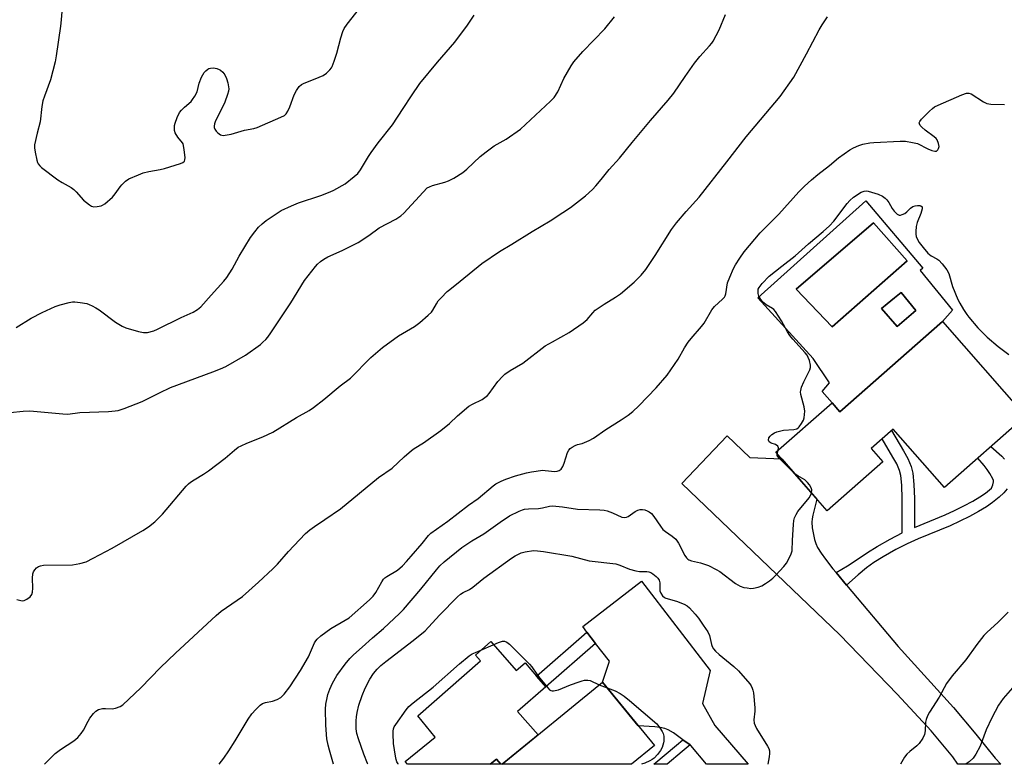
# Model space of a CAD drawing. Units: inches. Extents: x 1231765 to 1237765, y 505456 to 509457.
# Drawn here: x 1234733 to 1235074, y 505457 to 505714 of the extents above; entities that cross this region are included whole.
import ezdxf

# ---------------------------------------------------------------- set-up
doc = ezdxf.new("R2010")
doc.units = ezdxf.units.IN
doc.header["$MEASUREMENT"] = 0
for name, color, linetype in [('BLDG-Footprint', 5, 'Continuous'), ('CULTRL-Pad', 6, 'Continuous'), ('CULTRL-Swimming Pool in Ground', 4, 'Continuous'), ('TRANS-Driveway', 251, 'Continuous'), ('TRANS-Non Street Sidewalk', 7, 'Continuous'), ('Undefined', 1, 'Continuous')]:
    doc.layers.add(name, color=color, linetype=linetype)

msp = doc.modelspace()

# ---------------------------------------------------------------- linework, layer by layer
at = {"layer": 'BLDG-Footprint', "elevation": 316.78}
msp.add_lwpolyline([(1235052.24, 505609.58), (1235080.95, 505576.91), (1235052.97, 505552.33), (1235035.26, 505572.48), (1235027.65, 505565.8), (1235031.7, 505561.2), (1235012.45, 505544.28), (1234994.7, 505564.47), (1235014.11, 505581.53), (1235016.81, 505578.45)], close=True, dxfattribs=at)
at = {"layer": 'BLDG-Footprint'}
for points in [[(1234952.71, 505463.2, 320.56), (1234944.77, 505456.71, 320.56), (1234900.11, 505456.72, 320.56), (1234934.81, 505485.09, 320.56)], [(1234898.21, 505458.52, 320.56), (1234899.69, 505456.72, 320.56), (1234896.01, 505456.72, 320.56)]]:
    msp.add_polyline3d(points, close=True, dxfattribs=at)
at = {"layer": 'CULTRL-Pad'}
msp.add_lwpolyline([(1234896.23, 505499.1), (1234904.99, 505489.09), (1234908.01, 505491.74), (1234912.02, 505487.15), (1234915.24, 505483.47), (1234905.46, 505474.91), (1234912.51, 505466.86), (1234900.11, 505456.72), (1234899.69, 505456.72), (1234898.21, 505458.52), (1234896.01, 505456.72), (1234867.4, 505456.72), (1234866.62, 505457.67), (1234876.96, 505466.12), (1234870.98, 505473.44), (1234892.65, 505492.4), (1234890.88, 505494.42)], close=True, dxfattribs=at)
for points in [[(1235025.84, 505651.23, 0), (1235045.47, 505628.01, 0), (1235044.54, 505627.25, 0), (1235055.74, 505613.5, 0), (1235052.24, 505609.58, 0), (1235016.81, 505578.45, 0), (1235014.11, 505581.53, 0), (1235010.74, 505585.44, 0), (1235013.24, 505588.43, 0), (1235007.57, 505596.78, 0), (1234988.43, 505617.77, 0)], [(1235040.1, 505630.6, 0), (1235028.49, 505643.69, 0), (1235001.7, 505620.72, 0), (1235014.17, 505607.76, 0)], [(1235043.06, 505613.42, 0), (1235037.99, 505619.59, 0), (1235035.7, 505617.75, 0), (1235033.12, 505615.68, 0), (1235031.17, 505614.12, 0), (1235036.56, 505607.91, 0)]]:
    msp.add_polyline3d(points, close=True, dxfattribs=at)
at = {"layer": 'CULTRL-Swimming Pool in Ground'}
for points in [[(1235040.1, 505630.6), (1235014.17, 505607.76), (1235001.7, 505620.72), (1235028.49, 505643.69)], [(1235043.06, 505613.42), (1235036.56, 505607.91), (1235031.17, 505614.12), (1235033.12, 505615.68), (1235035.7, 505617.75), (1235037.99, 505619.59)]]:
    msp.add_lwpolyline(points, close=True, dxfattribs=at)
at = {"layer": 'TRANS-Driveway'}
for points in [[(1235015.5, 505522.89), (1235019.16, 505518.55), (1235036.98, 505497.42), (1235056.03, 505476.34), (1235063.78, 505467.06), (1235070.45, 505458.78), (1235072.42, 505456.7), (1235057.68, 505456.7), (1235057.63, 505456.79), (1235055.87, 505459.23), (1235048.4, 505468.24), (1235036.67, 505480.86), (1235016.78, 505501.46), (1234962.19, 505553.64), (1234977.83, 505570.07), (1234985.66, 505562.62), (1234996.71, 505562.18), (1235008.9, 505548.31), (1235007.43, 505542.77), (1235007.19, 505541.47), (1235007.13, 505540.31), (1235007.29, 505538.39), (1235007.66, 505536.06), (1235008.04, 505534.36), (1235008.47, 505532.98), (1235009.13, 505531.59), (1235010.35, 505529.59), (1235011.85, 505527.49), (1235014.38, 505524.22)], [(1234965.05, 505463.37), (1234962.57, 505465.16), (1234959.27, 505467.54), (1234957.52, 505468.56), (1234956.31, 505469.03), (1234954.77, 505469.36), (1234952.85, 505469.6), (1234947.14, 505470.02), (1234934.81, 505485.09), (1234937.19, 505492.26), (1234932.42, 505498.45), (1234929.41, 505502.37), (1234927.94, 505504.27), (1234948.25, 505519.91), (1234972.01, 505489.06), (1234969.33, 505477.71), (1234973.62, 505470.05), (1234985.15, 505456.71), (1234970.77, 505456.71), (1234965.32, 505463.17)]]:
    msp.add_lwpolyline(points, close=True, dxfattribs=at)
at = {"layer": 'TRANS-Non Street Sidewalk'}
msp.add_lwpolyline([(1235074.61, 505551.84), (1235073.45, 505550.43), (1235071.89, 505548.94), (1235069.57, 505547.07), (1235067.47, 505545.61), (1235064.78, 505544.02), (1235061.58, 505542.29), (1235058.29, 505540.62), (1235054.92, 505539.05), (1235043.9, 505534.53), (1235040.12, 505532.85), (1235036.2, 505530.84), (1235031.75, 505528.35), (1235028.6, 505526.41), (1235026.03, 505524.59), (1235023.09, 505522.11), (1235019.16, 505518.55), (1235015.5, 505522.89), (1235019.48, 505525.19), (1235023.5, 505527.87), (1235026.32, 505529.86), (1235029.65, 505531.92), (1235034.24, 505534.49), (1235038.33, 505536.59), (1235038.37, 505548.39), (1235038.21, 505553.04), (1235037.88, 505556.48), (1235037.44, 505558.18), (1235036.48, 505560.4), (1235035.17, 505562.81), (1235031.45, 505569.13), (1235034.68, 505571.97), (1235038.84, 505564.9), (1235040.29, 505562.25), (1235041.44, 505559.55), (1235042.05, 505557.22), (1235042.42, 505553.32), (1235042.59, 505548.46), (1235042.56, 505538.45), (1235053.26, 505542.84), (1235056.47, 505544.35), (1235059.66, 505545.95), (1235062.74, 505547.62), (1235065.23, 505549.09), (1235067.09, 505550.38), (1235069.16, 505552.05), (1235069.69, 505553.22), (1235069.96, 505554.2), (1235069.88, 505554.72), (1235069.64, 505555.33), (1235068.66, 505557.1), (1235067.75, 505558.51), (1235066.66, 505559.92), (1235064.44, 505562.4), (1235069.02, 505566.43), (1235072.75, 505563.05), (1235073.65, 505562.09)], dxfattribs=at)
for points in [[(1234932.42, 505498.45), (1234915.24, 505483.47), (1234912.02, 505487.15), (1234929.41, 505502.37)], [(1234965.05, 505463.37), (1234962.29, 505461.07), (1234957.1, 505456.71), (1234952.52, 505456.71), (1234960.4, 505463.33), (1234962.57, 505465.16)]]:
    msp.add_lwpolyline(points, close=True, dxfattribs=at)
at = {"layer": 'Undefined'}
for p, q in [((1234995.16, 505563.95, 316), (1234995.51, 505565.18, 316)), ((1234933.66, 505484.15, 320), (1234936.42, 505483.12, 320))]:
    msp.add_line(p, q, dxfattribs=at)
for points, elevation in [([(1234747.99, 505716.71), (1234747.77, 505713.82), (1234747.54, 505711.62), (1234746.02, 505701.31), (1234745.63, 505699.29), (1234744, 505693.08), (1234741.94, 505687.47), (1234741.43, 505685.81), (1234741.08, 505683.8), (1234740.44, 505678.55), (1234739.43, 505674.7), (1234738.55, 505670.67), (1234738.53, 505669.53), (1234738.74, 505668.12), (1234739.29, 505665.3), (1234739.52, 505664.5), (1234739.76, 505664.01), (1234740.3, 505663.38), (1234740.95, 505662.82), (1234746.56, 505658.56), (1234748.03, 505657.6), (1234751.14, 505655.84), (1234752.11, 505655.18), (1234752.94, 505654.37), (1234755.47, 505651.53), (1234757.48, 505649.85), (1234758.2, 505649.43), (1234758.99, 505649.26), (1234760.11, 505649.32), (1234761.51, 505649.59), (1234762.03, 505649.78), (1234762.77, 505650.24), (1234765.44, 505652.59), (1234766.42, 505653.69), (1234768.09, 505656.14), (1234768.64, 505656.83), (1234769.91, 505658.04), (1234771.12, 505658.85), (1234774.4, 505660.28), (1234776.08, 505660.92), (1234778, 505661.38), (1234781.93, 505662.05), (1234783.41, 505662.4), (1234789.01, 505664.19), (1234789.77, 505664.51), (1234790.32, 505664.97), (1234790.48, 505665.42), (1234790.52, 505666.23), (1234790.25, 505668.91), (1234790.03, 505670.36), (1234789.86, 505670.91), (1234789.63, 505671.35), (1234787.99, 505673.27), (1234787.16, 505674.8), (1234786.92, 505675.62), (1234786.86, 505676.44), (1234786.92, 505677.27), (1234787.09, 505678.06), (1234787.76, 505680.1), (1234788.64, 505681.73), (1234789.35, 505682.61), (1234790.31, 505683.65), (1234792.62, 505685.59), (1234793.14, 505686.24), (1234793.91, 505687.41), (1234794.67, 505688.89), (1234795.43, 505691.93), (1234796.18, 505694.01), (1234797.15, 505695.54), (1234797.73, 505696.22), (1234798.39, 505696.78), (1234798.81, 505697), (1234799.3, 505697.14), (1234800.42, 505697.16), (1234801.53, 505696.96), (1234802.29, 505696.64), (1234802.75, 505696.36), (1234803.57, 505695.66), (1234804.23, 505694.77), (1234804.85, 505693.5), (1234805.3, 505692), (1234805.61, 505689.95), (1234805.53, 505689.11), (1234805.25, 505688.03), (1234804.29, 505685.35), (1234800.98, 505678.6), (1234800.71, 505677.81), (1234800.58, 505677.05), (1234800.62, 505676.56), (1234800.82, 505676.08), (1234801.29, 505675.39), (1234801.87, 505674.76), (1234802.73, 505674.07), (1234803.21, 505673.91), (1234803.72, 505673.87), (1234805.08, 505674.02), (1234806.46, 505674.28), (1234811.05, 505675.69), (1234814.26, 505676.28), (1234815.4, 505676.58), (1234823.61, 505680.12), (1234824.91, 505680.79), (1234825.53, 505681.32), (1234826.1, 505682.23), (1234826.78, 505683.74), (1234828.23, 505687.85), (1234829.03, 505689.38), (1234830, 505690.78), (1234830.76, 505691.43), (1234831.48, 505691.84), (1234836.92, 505694.01), (1234838.24, 505694.61), (1234839.37, 505695.42), (1234840.58, 505696.56), (1234841.09, 505697.2), (1234841.36, 505697.69), (1234842.06, 505699.54), (1234842.95, 505702.26), (1234844.36, 505707.52), (1234845.06, 505709.76), (1234845.48, 505710.78), (1234846.5, 505712.33), (1234852.54, 505719.93)], 304), ([(1234730.06, 505578.22), (1234734.64, 505578.64), (1234736.94, 505578.74), (1234748.26, 505577.71), (1234750.05, 505577.63), (1234754.17, 505578.17), (1234764.05, 505578.54), (1234766.34, 505578.72), (1234767.48, 505578.93), (1234769.47, 505579.54), (1234775.69, 505581.98), (1234781.68, 505585.03), (1234785.55, 505586.77), (1234800.15, 505592.2), (1234802.81, 505593.28), (1234804.58, 505594.11), (1234811.42, 505598), (1234816.59, 505601.7), (1234817.47, 505602.42), (1234818.41, 505603.37), (1234819.13, 505604.22), (1234820.16, 505605.69), (1234827.05, 505616.08), (1234831.78, 505623.81), (1234835.58, 505628.62), (1234836.36, 505629.42), (1234837.38, 505630.31), (1234838.48, 505631.1), (1234839.92, 505631.92), (1234844.79, 505634.15), (1234850.32, 505636.85), (1234854.05, 505639.34), (1234857.62, 505641.91), (1234863.38, 505645), (1234865.13, 505646.05), (1234866.19, 505647.01), (1234872.8, 505654.32), (1234874.25, 505655.72), (1234874.98, 505656.16), (1234876.04, 505656.59), (1234880.25, 505657.72), (1234881.62, 505658.16), (1234883.39, 505659.1), (1234886.57, 505661.04), (1234887.89, 505662.16), (1234892.52, 505666.6), (1234894.57, 505668.22), (1234897.39, 505670.25), (1234901.5, 505672.52), (1234906.47, 505676.02), (1234916.86, 505685.64), (1234918.05, 505686.94), (1234919.38, 505688.91), (1234921.47, 505693.5), (1234923.91, 505697.84), (1234924.87, 505699.3), (1234928.01, 505702.81), (1234935.55, 505710.68), (1234938.91, 505714.78)], 308), ([(1234732.22, 505607.52), (1234737.4, 505610.71), (1234741.19, 505612.67), (1234745.7, 505614.8), (1234747.34, 505615.34), (1234750.46, 505616.15), (1234751.59, 505616.36), (1234752.47, 505616.39), (1234754.25, 505616.18), (1234756.61, 505615.78), (1234757.45, 505615.52), (1234758.49, 505615.04), (1234759.75, 505614.34), (1234760.91, 505613.58), (1234766.52, 505609.39), (1234768.78, 505608.01), (1234770.1, 505607.37), (1234774.41, 505606.13), (1234776.14, 505605.76), (1234777.53, 505605.83), (1234779.69, 505606.34), (1234781.01, 505606.93), (1234789.2, 505610.99), (1234793.32, 505612.81), (1234794.83, 505613.7), (1234795.94, 505614.62), (1234799.56, 505618.73), (1234803.91, 505623.48), (1234805.03, 505624.81), (1234806.84, 505627.72), (1234809.2, 505632.2), (1234813.1, 505638.6), (1234814.64, 505640.62), (1234815.91, 505642.14), (1234817.2, 505643.38), (1234818.56, 505644.54), (1234823.79, 505647.89), (1234827.29, 505649.53), (1234829.76, 505650.56), (1234837.41, 505653.11), (1234840.64, 505654.33), (1234841.97, 505654.91), (1234845.81, 505657.19), (1234848.98, 505659.63), (1234850.26, 505660.77), (1234851.14, 505661.94), (1234853.93, 505666.56), (1234854.85, 505667.95), (1234857.3, 505671.25), (1234862.18, 505677.51), (1234865.92, 505683.11), (1234868.75, 505687.51), (1234871.72, 505691.75), (1234877.82, 505699.11), (1234883.79, 505706.03), (1234888.18, 505711.95), (1234890.48, 505715.45)], 306), ([(1234732.46, 505513.55), (1234734.26, 505513.18), (1234734.97, 505513.21), (1234735.9, 505513.68), (1234736.98, 505514.51), (1234737.63, 505515.32), (1234737.84, 505516.09), (1234737.89, 505517.51), (1234737.82, 505521.01), (1234737.95, 505522.43), (1234738.22, 505523.19), (1234738.61, 505523.89), (1234739.17, 505524.5), (1234739.85, 505524.99), (1234740.53, 505525.27), (1234741.62, 505525.43), (1234751.66, 505525.58), (1234754.19, 505526.06), (1234756.39, 505526.67), (1234758.79, 505527.84), (1234765.34, 505531.39), (1234775.92, 505537.41), (1234777.87, 505538.68), (1234780.13, 505540.42), (1234782.78, 505543.09), (1234790.92, 505552.71), (1234791.73, 505553.56), (1234792.41, 505554.12), (1234793.63, 505554.96), (1234796.96, 505556.91), (1234798.62, 505558.06), (1234804.38, 505562.46), (1234807.6, 505565.22), (1234808.89, 505566.17), (1234809.87, 505566.69), (1234811.9, 505567.59), (1234817.46, 505569.8), (1234820.85, 505571.41), (1234829.02, 505576.43), (1234833.41, 505578.9), (1234834.87, 505579.86), (1234838.47, 505582.65), (1234844.19, 505587.37), (1234847.66, 505590.08), (1234854.7, 505597.14), (1234858.79, 505600.68), (1234864.29, 505604.71), (1234869.84, 505607.84), (1234871.7, 505609.26), (1234874.6, 505611.79), (1234875.65, 505612.81), (1234876.15, 505613.49), (1234877.38, 505615.72), (1234878.03, 505616.71), (1234879.02, 505617.81), (1234881.1, 505619.91), (1234881.98, 505620.68), (1234885.65, 505623.53), (1234893.09, 505629.69), (1234899.17, 505633.8), (1234903.5, 505636.31), (1234910.45, 505640.68), (1234916.72, 505644.39), (1234921.1, 505647.2), (1234923.74, 505649.03), (1234928.88, 505652.95), (1234931.37, 505655.2), (1234932.52, 505656.45), (1234934.36, 505658.61), (1234937.06, 505662.05), (1234940.67, 505666.05), (1234945.04, 505671.42), (1234951.4, 505679.03), (1234957.51, 505686.05), (1234959.4, 505688.5), (1234963.33, 505694.25), (1234966.57, 505698.79), (1234968.48, 505701.09), (1234971.81, 505704.75), (1234972.54, 505705.68), (1234973.02, 505706.43), (1234975.13, 505710.38), (1234977.28, 505715.65)], 310), ([(1234995.51, 505565.18), (1234995.61, 505565.99), (1234995.39, 505566.56), (1234994.61, 505567.09), (1234993.06, 505567.64), (1234992.44, 505568.02), (1234992.2, 505568.67), (1234992.31, 505569.41), (1234992.73, 505570.01), (1234993.33, 505570.54), (1234994.24, 505571.15), (1234995.04, 505571.5), (1234997.37, 505572.07), (1235000.86, 505572.26), (1235001.93, 505572.56), (1235002.41, 505572.84), (1235002.8, 505573.2), (1235003.57, 505574.33), (1235004.2, 505575.57), (1235004.48, 505576.34), (1235004.64, 505577.48), (1235004.66, 505578.64), (1235004.46, 505580.09), (1235003.35, 505584.42), (1235003.24, 505585.28), (1235003.27, 505585.83), (1235003.58, 505586.91), (1235004.36, 505588.76), (1235006.45, 505592.94), (1235006.71, 505593.75), (1235006.72, 505594.55), (1235006.27, 505596.15), (1235005.86, 505597.2), (1235005.48, 505597.95), (1235004.8, 505598.82), (1235000.56, 505603.48), (1234999.48, 505604.81), (1234998.74, 505606.03), (1234996.68, 505609.81), (1234994.57, 505613.06), (1234993.99, 505613.71), (1234993.55, 505614.07), (1234991.35, 505615.41), (1234990.5, 505616.02), (1234989.95, 505616.58), (1234989.46, 505617.24), (1234988.81, 505618.38), (1234988.54, 505619.32), (1234988.53, 505620.28), (1234988.64, 505620.73), (1234988.93, 505621.37), (1234990, 505622.72), (1234992.44, 505625.21), (1234996.73, 505628.67), (1235001.32, 505632.24), (1235006.03, 505636.48), (1235011.01, 505640.67), (1235013.23, 505642.64), (1235014.7, 505644.29), (1235019.29, 505650.32), (1235020.22, 505651.44), (1235021.54, 505652.53), (1235024.16, 505654.28), (1235025.23, 505654.64), (1235026.09, 505654.68), (1235026.65, 505654.59), (1235030.02, 505653.54), (1235031.6, 505652.85), (1235032.48, 505652.22), (1235033.06, 505651.64), (1235033.72, 505650.68), (1235034.89, 505648.63), (1235035.63, 505647.71), (1235036.67, 505646.72), (1235037.36, 505646.38), (1235037.82, 505646.38), (1235038.29, 505646.5), (1235039.24, 505646.95), (1235039.91, 505647.46), (1235041.21, 505648.75), (1235042, 505649.27), (1235042.8, 505649.54), (1235043.64, 505649.68), (1235044.43, 505649.69), (1235044.85, 505649.57), (1235045.25, 505649.18), (1235045.28, 505648.5), (1235044.78, 505646.88), (1235043.5, 505643.78), (1235043.23, 505642.38), (1235043.07, 505640.67), (1235043.06, 505639.82), (1235043.18, 505638.98), (1235043.62, 505637.9), (1235044.21, 505636.87), (1235045.57, 505635.14), (1235047.27, 505633.21), (1235048.4, 505632.31), (1235050.33, 505631.27), (1235050.99, 505630.8), (1235052.18, 505629.53), (1235053.79, 505627.46), (1235054.42, 505626.17), (1235055.76, 505621.67), (1235057.57, 505617.26), (1235058.24, 505615.96), (1235059.58, 505613.72), (1235060.65, 505612), (1235061.33, 505611.07), (1235064.53, 505607.39), (1235067.71, 505604.25), (1235071.57, 505600.95), (1235075.21, 505598.18)], 316), ([(1235001.3, 505556.97), (1235000.05, 505558.14), (1234995.77, 505562.5), (1234995.2, 505563.38), (1234995.16, 505563.95)], 316), ([(1235007.06, 505550.41), (1235007.11, 505551.48), (1235006.92, 505552.22), (1235006.36, 505553.17), (1235005.66, 505554.04), (1235004.68, 505554.9), (1235002.27, 505556.28), (1235001.3, 505556.97)], 316), ([(1235074.92, 505509.18), (1235073.17, 505507.36), (1235071.52, 505505.77), (1235067.58, 505502.19), (1235066.55, 505501.13), (1235064.14, 505498.12), (1235060.31, 505492.82), (1235055.62, 505487.29), (1235053.71, 505484.62), (1235051.17, 505479.92), (1235047.78, 505474.68), (1235047.09, 505473.41), (1235046.61, 505472.11), (1235046.43, 505471.3), (1235046.31, 505468.2), (1235046.08, 505466.94), (1235045.51, 505465.71), (1235044.25, 505463.83), (1235043.47, 505463.03), (1235040.96, 505461.11), (1235039.99, 505460.19), (1235039.16, 505459.14), (1235037.76, 505456.7)], 316), ([(1234864.21, 505456.72), (1234864.15, 505456.81), (1234863.76, 505457.58), (1234863.49, 505458.4), (1234863.24, 505459.56), (1234862.52, 505463.93), (1234862.41, 505467.21), (1234862.45, 505468.1), (1234862.58, 505468.9), (1234862.85, 505469.58), (1234863.39, 505470.48), (1234866.92, 505475.56), (1234867.82, 505476.62), (1234869.34, 505477.91), (1234876.31, 505483.28), (1234885.4, 505491.41), (1234888.75, 505494.11), (1234889.8, 505494.79), (1234890.87, 505495.31), (1234898.84, 505498.7), (1234900.21, 505499.17), (1234900.96, 505499.19), (1234901.74, 505498.88), (1234902.61, 505498.19), (1234905.85, 505494.91), (1234909.6, 505491.28), (1234910.34, 505490.41), (1234912.05, 505487.8), (1234913.1, 505486.42), (1234915.9, 505483.05), (1234916.48, 505482.45), (1234916.9, 505482.16), (1234917.38, 505482.01), (1234917.9, 505482.03), (1234919.59, 505482.45), (1234921, 505482.93), (1234923.77, 505484.09), (1234926.72, 505485.2), (1234927.81, 505485.56), (1234928.62, 505485.73), (1234929.7, 505485.76), (1234930.49, 505485.61), (1234933.66, 505484.15)], 320), ([(1234936.42, 505483.12), (1234939.13, 505482.05), (1234940.86, 505481.11), (1234942.3, 505480.21), (1234944.14, 505478.73), (1234953.52, 505470.68), (1234954.63, 505469.33), (1234955.4, 505468.08), (1234955.76, 505467.29), (1234955.96, 505466.45), (1234956.04, 505465.58), (1234956.02, 505464.71), (1234955.92, 505464.15), (1234955.39, 505462.5), (1234954.87, 505461.48), (1234953.8, 505460.11), (1234952.61, 505458.85), (1234951.94, 505458.33), (1234951.19, 505457.92), (1234949.37, 505457.12), (1234948.32, 505456.71)], 320)]:
    msp.add_lwpolyline(points, dxfattribs=dict(at, elevation=elevation))
for points in [[(1234741.96, 505456.73, 312), (1234745.62, 505460.44, 312), (1234747.55, 505461.83, 312), (1234752.12, 505464.83, 312), (1234753.44, 505465.93, 312), (1234754.58, 505467.29, 312), (1234755.44, 505468.49, 312), (1234757.05, 505471.6, 312), (1234757.66, 505472.59, 312), (1234758.92, 505474.2, 312), (1234759.72, 505475.02, 312), (1234760.67, 505475.57, 312), (1234761.99, 505475.95, 312), (1234763.02, 505476.02, 312), (1234765.34, 505475.9, 312), (1234766.48, 505476.04, 312), (1234768.07, 505476.64, 312), (1234769.04, 505477.25, 312), (1234775.28, 505483.13, 312), (1234782.07, 505490.09, 312), (1234787.18, 505495.08, 312), (1234801.24, 505508.09, 312), (1234803.03, 505509.59, 312), (1234808.6, 505513.33, 312), (1234810.39, 505514.64, 312), (1234815.96, 505519.6, 312), (1234820.86, 505524.14, 312), (1234822.51, 505525.78, 312), (1234826.31, 505530.19, 312), (1234830.06, 505534.18, 312), (1234832.2, 505536.35, 312), (1234833.7, 505537.65, 312), (1234835.27, 505538.87, 312), (1234838.89, 505541.2, 312), (1234844.29, 505544.97, 312), (1234857.44, 505555.76, 312), (1234862.05, 505558.96, 312), (1234866.23, 505562.83, 312), (1234868.81, 505565.1, 312), (1234869.72, 505565.74, 312), (1234872.97, 505567.68, 312), (1234878.91, 505571.95, 312), (1234881.88, 505574.41, 312), (1234884.64, 505576.99, 312), (1234888.62, 505580.33, 312), (1234889.83, 505581.08, 312), (1234893.18, 505582.7, 312), (1234894.14, 505583.33, 312), (1234895, 505584.08, 312), (1234895.59, 505584.7, 312), (1234898.66, 505588.88, 312), (1234900.18, 505590.65, 312), (1234901.02, 505591.41, 312), (1234902.87, 505592.67, 312), (1234907.31, 505595.25, 312), (1234914.94, 505601.15, 312), (1234917.47, 505602.63, 312), (1234923.31, 505605.83, 312), (1234928.15, 505609.2, 312), (1234929.49, 505610.31, 312), (1234931.46, 505612.65, 312), (1234932.28, 505613.47, 312), (1234935.37, 505615.61, 312), (1234939.32, 505618.04, 312), (1234941, 505619.19, 312), (1234945.79, 505623.17, 312), (1234948.14, 505625.65, 312), (1234949.73, 505627.58, 312), (1234953.02, 505632.41, 312), (1234958.69, 505641.33, 312), (1234960.32, 505643.73, 312), (1234963.68, 505647.64, 312), (1234968.18, 505652.56, 312), (1234977.81, 505664.73, 312), (1234984.47, 505673.39, 312), (1234996.2, 505687.29, 312), (1235000.86, 505693.99, 312), (1235005.28, 505702.02, 312), (1235009.66, 505710.31, 312), (1235010.71, 505712.07, 312), (1235012.53, 505714.8, 312)], [(1234802.33, 505456.73, 314), (1234803.88, 505458.79, 314), (1234805.63, 505461.39, 314), (1234807.8, 505464.83, 314), (1234812.29, 505472.3, 314), (1234813.66, 505474.11, 314), (1234815.01, 505475.67, 314), (1234816.44, 505477.06, 314), (1234817.34, 505477.7, 314), (1234818.38, 505478.07, 314), (1234820.8, 505478.53, 314), (1234822.39, 505479.11, 314), (1234823.61, 505479.79, 314), (1234824.8, 505480.97, 314), (1234826.74, 505483.44, 314), (1234830.47, 505489.1, 314), (1234833.17, 505493.83, 314), (1234835.28, 505498.66, 314), (1234835.68, 505499.33, 314), (1234836.16, 505499.92, 314), (1234837.47, 505501.04, 314), (1234840.93, 505503.64, 314), (1234845.87, 505506.42, 314), (1234847.24, 505507.31, 314), (1234854.32, 505513.5, 314), (1234855.5, 505514.7, 314), (1234856.51, 505515.99, 314), (1234858.5, 505519.74, 314), (1234859.13, 505520.65, 314), (1234859.58, 505521.07, 314), (1234860.27, 505521.56, 314), (1234863.95, 505523.74, 314), (1234865.69, 505525.25, 314), (1234867.1, 505526.7, 314), (1234868.62, 505528.53, 314), (1234872.51, 505532.91, 314), (1234874.68, 505535.67, 314), (1234875.48, 505536.47, 314), (1234881.3, 505540.68, 314), (1234888.5, 505546.14, 314), (1234891.77, 505548.43, 314), (1234896.98, 505552.86, 314), (1234897.95, 505553.51, 314), (1234899.8, 505554.5, 314), (1234901.44, 505555.19, 314), (1234904.78, 505556.28, 314), (1234908.49, 505557.32, 314), (1234910.2, 505557.7, 314), (1234914.14, 505558.23, 314), (1234915.02, 505558.2, 314), (1234918.29, 505557.86, 314), (1234919.11, 505557.92, 314), (1234919.86, 505558.14, 314), (1234920.49, 505558.64, 314), (1234921.12, 505559.57, 314), (1234921.55, 505560.68, 314), (1234922.74, 505564.38, 314), (1234923.12, 505565.15, 314), (1234923.66, 505565.77, 314), (1234924.35, 505566.26, 314), (1234925.36, 505566.81, 314), (1234926.16, 505567.11, 314), (1234927.82, 505567.5, 314), (1234928.62, 505567.77, 314), (1234930.16, 505568.5, 314), (1234931.65, 505569.33, 314), (1234935.99, 505572.28, 314), (1234941.25, 505575.61, 314), (1234943.67, 505577.25, 314), (1234945.28, 505578.49, 314), (1234947.35, 505580.44, 314), (1234953.29, 505586.65, 314), (1234957.18, 505591.11, 314), (1234960.98, 505596.64, 314), (1234963.16, 505600.57, 314), (1234964.35, 505602.42, 314), (1234965.46, 505603.79, 314), (1234969.01, 505607.83, 314), (1234969.92, 505609, 314), (1234972.53, 505613.66, 314), (1234973.49, 505614.73, 314), (1234976.27, 505617.27, 314), (1234976.92, 505618.05, 314), (1234977.15, 505618.44, 314), (1234977.38, 505619.16, 314), (1234978, 505623, 314), (1234978.74, 505624.92, 314), (1234980.08, 505627.88, 314), (1234980.74, 505629.15, 314), (1234982.21, 505631.51, 314), (1234983.75, 505633.62, 314), (1234989.26, 505640.18, 314), (1234995.78, 505646.71, 314), (1235002.62, 505654.35, 314), (1235004.58, 505656.33, 314), (1235006.99, 505658.58, 314), (1235009.15, 505660.41, 314), (1235013.27, 505663.44, 314), (1235016.37, 505666.17, 314), (1235018.31, 505667.56, 314), (1235020.31, 505668.89, 314), (1235021.49, 505669.55, 314), (1235023.38, 505670.4, 314), (1235024.79, 505670.8, 314), (1235027.12, 505671.25, 314), (1235028.59, 505671.42, 314), (1235037.69, 505671.92, 314), (1235039.44, 505671.9, 314), (1235041.96, 505671.47, 314), (1235043.6, 505671.04, 314), (1235047.2, 505669.2, 314), (1235048.6, 505668.66, 314), (1235049.69, 505668.41, 314), (1235050.17, 505668.47, 314), (1235050.36, 505668.57, 314), (1235050.69, 505668.89, 314), (1235050.94, 505669.32, 314), (1235051.1, 505670.04, 314), (1235050.92, 505671.08, 314), (1235050.4, 505672.34, 314), (1235050.07, 505672.78, 314), (1235049.43, 505673.38, 314), (1235046.24, 505675.69, 314), (1235045.1, 505676.66, 314), (1235044.58, 505677.28, 314), (1235044.29, 505677.87, 314), (1235044.25, 505678.26, 314), (1235044.4, 505678.69, 314), (1235045.06, 505679.53, 314), (1235047.75, 505682.21, 314), (1235048.81, 505683.19, 314), (1235049.51, 505683.69, 314), (1235050.82, 505684.35, 314), (1235058.96, 505687.91, 314), (1235060.58, 505688.49, 314), (1235061.37, 505688.49, 314), (1235062.15, 505688.18, 314), (1235066.47, 505685.47, 314), (1235067.62, 505684.91, 314), (1235069.03, 505684.7, 314), (1235073.7, 505684.59, 314)], [(1234841.88, 505456.72, 316), (1234840.4, 505461.61, 316), (1234839.97, 505463.27, 316), (1234839.57, 505465.54, 316), (1234839.13, 505470.22, 316), (1234839.1, 505475.74, 316), (1234839.24, 505477.45, 316), (1234839.61, 505479.7, 316), (1234839.88, 505480.81, 316), (1234840.57, 505482.67, 316), (1234841.49, 505484.73, 316), (1234843, 505487.4, 316), (1234845.85, 505491.23, 316), (1234847.51, 505493.26, 316), (1234848.76, 505494.5, 316), (1234851.77, 505497.11, 316), (1234855.32, 505500.34, 316), (1234859.11, 505503.55, 316), (1234864.69, 505508.82, 316), (1234865.97, 505510.16, 316), (1234872.06, 505517.19, 316), (1234877.4, 505523.88, 316), (1234878.58, 505525.22, 316), (1234880.11, 505526.61, 316), (1234886.14, 505531.52, 316), (1234889.66, 505533.9, 316), (1234893.83, 505536.25, 316), (1234899.46, 505540.36, 316), (1234902.61, 505542.45, 316), (1234906.02, 505544.13, 316), (1234907.11, 505544.56, 316), (1234907.86, 505544.76, 316), (1234909.17, 505544.95, 316), (1234912.71, 505545.02, 316), (1234914.02, 505545.24, 316), (1234916.48, 505545.82, 316), (1234917.52, 505545.91, 316), (1234918.64, 505545.89, 316), (1234921.02, 505545.6, 316), (1234926.11, 505544.81, 316), (1234933.87, 505544.57, 316), (1234935.35, 505544.44, 316), (1234936.43, 505544.17, 316), (1234938.3, 505543.53, 316), (1234941.45, 505542.08, 316), (1234942.44, 505541.92, 316), (1234943.14, 505542.01, 316), (1234943.65, 505542.23, 316), (1234946.03, 505543.94, 316), (1234947.01, 505544.49, 316), (1234947.78, 505544.73, 316), (1234948.61, 505544.72, 316), (1234949.44, 505544.54, 316), (1234950.17, 505544.27, 316), (1234950.87, 505543.9, 316), (1234951.67, 505543.29, 316), (1234952.56, 505542.27, 316), (1234954.8, 505538.88, 316), (1234955.69, 505537.77, 316), (1234956.56, 505537.07, 316), (1234958.91, 505535.5, 316), (1234960.11, 505534.46, 316), (1234961.06, 505533.02, 316), (1234963.27, 505528.77, 316), (1234963.77, 505528.05, 316), (1234964.28, 505527.56, 316), (1234964.68, 505527.31, 316), (1234965.49, 505527.01, 316), (1234968.63, 505526.26, 316), (1234970.03, 505525.86, 316), (1234971.39, 505525.29, 316), (1234974.06, 505524.01, 316), (1234975.32, 505523.23, 316), (1234980.8, 505519.16, 316), (1234982.32, 505518.26, 316), (1234983.65, 505517.8, 316), (1234984.73, 505517.58, 316), (1234986.1, 505517.46, 316), (1234986.92, 505517.53, 316), (1234988.54, 505517.91, 316), (1234989.84, 505518.37, 316), (1234991.07, 505519.1, 316), (1234992.48, 505520.1, 316), (1234993.61, 505521.01, 316), (1234994.65, 505522.04, 316), (1234997.51, 505525.01, 316), (1234998.41, 505526.15, 316), (1234999.88, 505529.07, 316), (1235000.31, 505530.44, 316), (1235000.43, 505534.07, 316), (1235000.76, 505539.46, 316), (1235000.91, 505540.94, 316), (1235001.11, 505541.78, 316), (1235001.67, 505543.01, 316), (1235002.26, 505543.96, 316), (1235006.17, 505548.73, 316), (1235006.8, 505549.71, 316), (1235007.06, 505550.41, 316)], [(1234853.71, 505456.72, 318), (1234853.59, 505456.99, 318), (1234852.29, 505460.23, 318), (1234850.42, 505465.48, 318), (1234849.85, 505467.37, 318), (1234849.61, 505468.94, 318), (1234849.65, 505471.72, 318), (1234849.77, 505473.12, 318), (1234849.99, 505474.56, 318), (1234850.54, 505477.13, 318), (1234851.75, 505480.51, 318), (1234852.77, 505482.99, 318), (1234854.39, 505486.08, 318), (1234855.62, 505488.02, 318), (1234856.94, 505489.6, 318), (1234858.18, 505490.79, 318), (1234859.91, 505492.21, 318), (1234869.41, 505499.42, 318), (1234873.53, 505502.82, 318), (1234878.48, 505508.19, 318), (1234884.64, 505514.58, 318), (1234885.72, 505515.43, 318), (1234886.65, 505516.02, 318), (1234888.79, 505517.1, 318), (1234889.94, 505517.83, 318), (1234893.83, 505520.94, 318), (1234903.32, 505527.89, 318), (1234904.59, 505528.65, 318), (1234906.69, 505529.7, 318), (1234908.07, 505530.11, 318), (1234910.94, 505530.51, 318), (1234912.37, 505530.46, 318), (1234914.39, 505530.2, 318), (1234924.15, 505528.62, 318), (1234930.22, 505526.98, 318), (1234939.45, 505525.87, 318), (1234940.78, 505525.51, 318), (1234944.13, 505524.1, 318), (1234946.26, 505523.46, 318), (1234947.61, 505523.22, 318), (1234950.09, 505523.31, 318), (1234950.82, 505523.2, 318), (1234951.52, 505522.92, 318), (1234952.22, 505522.46, 318), (1234953.3, 505521.54, 318), (1234953.89, 505520.94, 318), (1234954.33, 505520.3, 318), (1234954.61, 505519.39, 318), (1234954.55, 505517.44, 318), (1234954.61, 505516.64, 318), (1234954.93, 505515.85, 318), (1234955.58, 505514.9, 318), (1234956.2, 505514.32, 318), (1234956.69, 505514.07, 318), (1234960.32, 505513.08, 318), (1234963.01, 505512.02, 318), (1234964, 505511.47, 318), (1234964.87, 505510.7, 318), (1234966.83, 505508.52, 318), (1234967.94, 505507.16, 318), (1234969.62, 505504.79, 318), (1234971.14, 505502.4, 318), (1234971.77, 505501.16, 318), (1234972.44, 505498.12, 318), (1234972.72, 505497.34, 318), (1234973.13, 505496.62, 318), (1234973.88, 505495.78, 318), (1234975.14, 505494.61, 318), (1234980.16, 505490.47, 318), (1234981.83, 505488.95, 318), (1234985.65, 505484.49, 318), (1234986.15, 505483.78, 318), (1234986.52, 505483.03, 318), (1234986.79, 505482.25, 318), (1234986.96, 505481.39, 318), (1234987.44, 505476.14, 318), (1234987.44, 505475, 318), (1234987.1, 505472.01, 318), (1234987.2, 505470.92, 318), (1234987.51, 505470.11, 318), (1234988.06, 505469.06, 318), (1234991.86, 505462.96, 318), (1234992.24, 505462.17, 318), (1234992.47, 505461.34, 318), (1234992.54, 505460.47, 318), (1234992.41, 505459.31, 318), (1234991.9, 505456.71, 318)], [(1235078.07, 505484.92, 314), (1235073.23, 505479.46, 314), (1235071.67, 505477.12, 314), (1235069.28, 505472.76, 314), (1235067.32, 505468.55, 314), (1235065.3, 505463.01, 314), (1235063.84, 505460.25, 314), (1235062.91, 505458.86, 314), (1235061.55, 505457.54, 314), (1235060.86, 505457.06, 314), (1235060.15, 505456.7, 314)]]:
    msp.add_polyline3d(points, dxfattribs=at)

doc.saveas('drawing.dxf')
